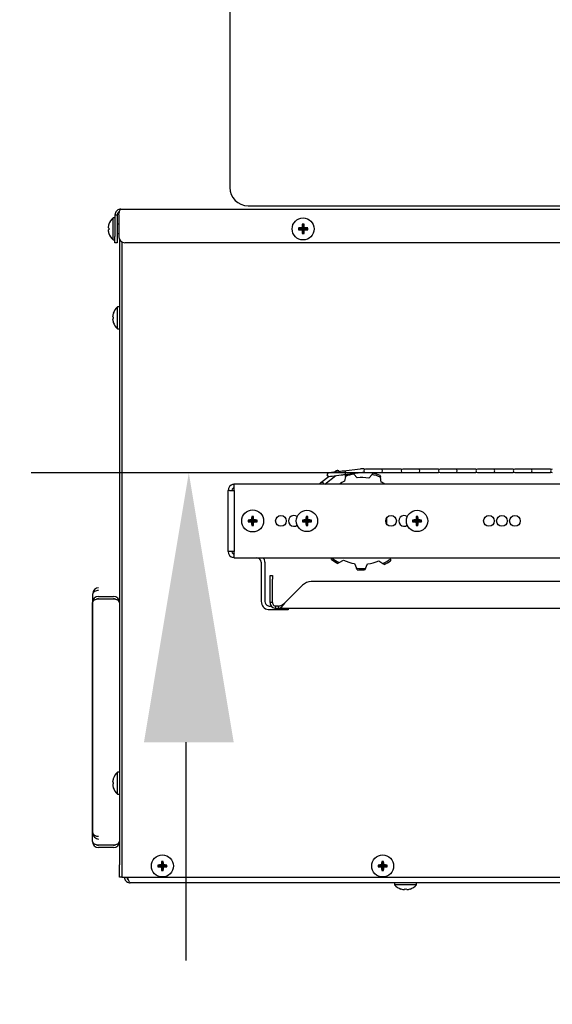
# Model space of a CAD drawing. Extents: x 11 to 232, y 10 to 185.
# Drawn here: x 30 to 41, y 42 to 62 of the extents above; entities that cross this region are included whole.
import ezdxf

# ---------------------------------------------------------------- set-up
doc = ezdxf.new("R2010")
doc.units = 0
doc.header["$MEASUREMENT"] = 0
doc.layers.get('0').update_dxf_attribs({"linetype": 'CONTINUOUS'})
doc.layers.get('DEFPOINTS').update_dxf_attribs({"linetype": 'CONTINUOUS'})
doc.layers.add('OBJECT', color=7, linetype='CONTINUOUS')
doc.styles.get("Standard").update_dxf_attribs({"font": 'GOTHIC.TTF'})
doc.dimstyles.new('WEB_DRAWINGS', dxfattribs={"dimscale": 22, "dimtxt": 0.125, "dimasz": 0.25, "dimexe": 0.125, "dimexo": 0.125, "dimgap": 0.09, "dimtad": 0, "dimtih": 1, "dimtoh": 1, "dimdec": 3, "dimrnd": 0.03125, "dimzin": 0, "dimdsep": 46, "dimlunit": 5, "dimtxsty": 'Standard', "dimcen": 0.09, "dimadec": 0, "dimazin": 0, "dimtfac": 1, "dimtdec": 4, "dimtofl": 0, "dimtmove": 0, "dimatfit": 3, "dimfxl": 1, "dimtolj": 1, "dimtzin": 0, "dimarcsym": 0})

# ---------------------------------------------------------------- blocks, each defined once
blk = doc.blocks.new('*D54')
at = {"layer": 'DEFPOINTS', "color": 0}
for p in [(20.157, 73.057), (36.54, 73.057), (53, 21.011)]:
    blk.add_point(p, dxfattribs=at)
at = {"layer": 'OBJECT', "color": 0, "lineweight": -2}
for p, q in [((33.79, 73.057), (17.407, 73.057)), ((20.157, 67.557), (20.157, 53.122)), ((20.157, 26.511), (20.157, 40.946)), ((50.25, 21.011), (17.407, 21.011))]:
    blk.add_line(p, q, dxfattribs=at)
at = {"layer": 'OBJECT', "color": 0}
for points in [[(21.074, 67.557), (19.241, 67.557), (20.157, 73.057)], [(19.241, 26.511), (21.074, 26.511), (20.157, 21.011)]]:
    blk.add_solid(points, dxfattribs=at)
at = {"layer": 'OBJECT', "color": 0, "insert": (20.157, 47.034), "char_height": 2.75, "attachment_point": 5}
blk.add_mtext('\\A1;{52"\\P[1322mm]}', dxfattribs=at)

msp = doc.modelspace()

# ---------------------------------------------------------------- linework, layer by layer
for p, q in [((33.9232, 65.1751), (33.9232, 58.9251)), ((34.2982, 58.5501), (49.5482, 58.5501)), ((31.128, 50.6344), (31.1286, 50.6344)), ((31.128, 50.6344), (31.128, 50.6273)), ((31.128, 45.7524), (31.128, 50.6273)), ((31.128, 45.7524), (31.128, 45.7454)), ((31.128, 45.7454), (31.1286, 45.7454))]:
    msp.add_line(p, q)
at = {"color": 7, "linetype": 'Continuous'}
for p, q in [((31.6977, 58.4839), (51.4212, 58.4839)), ((31.5797, 58.3017), (31.5397, 58.3017)), ((31.5397, 58.0777), (31.5397, 58.3017)), ((31.5797, 58.3659), (31.6277, 58.3659)), ((31.5797, 58.3659), (31.5797, 57.9214)), ((31.6277, 58.3659), (31.6277, 57.9214)), ((31.6556, 58.3659), (31.6556, 57.9214)), ((31.5397, 57.8537), (31.5397, 58.0777)), ((31.6556, 58.1717), (31.6277, 58.1717)), ((35.3482, 58.0778), (35.3296, 58.0963)), ((35.3482, 58.0776), (35.3296, 58.0591)), ((35.4232, 58.0778), (35.3482, 58.0778)), ((35.3482, 58.0778), (35.3482, 58.0776)), ((35.3482, 58.0776), (35.4232, 58.0776)), ((35.4232, 58.0778), (35.4011, 58.0998)), ((35.4232, 58.0776), (35.4011, 58.0556)), ((35.4232, 58.1528), (35.4046, 58.1713)), ((35.4232, 58.1528), (35.4232, 58.0778)), ((35.4233, 58.1528), (35.4232, 58.1528)), ((35.4232, 58.0776), (35.4232, 58.0026)), ((35.4233, 58.1528), (35.4419, 58.1713)), ((35.4233, 58.0778), (35.4233, 58.1528)), ((35.4233, 58.0778), (35.4453, 58.0998)), ((35.4983, 58.0778), (35.4233, 58.0778)), ((35.4233, 58.0026), (35.4233, 58.0776)), ((35.4233, 58.0776), (35.4453, 58.0556)), ((35.4233, 58.0776), (35.4983, 58.0776)), ((35.4983, 58.0778), (35.5169, 58.0963)), ((35.4983, 58.0776), (35.4983, 58.0778)), ((35.4983, 58.0776), (35.5169, 58.0591)), ((31.4414, 58.0556), (31.4553, 58.0591)), ((31.5797, 57.7964), (31.5797, 57.9214)), ((31.6277, 57.9837), (31.6556, 57.9837)), ((31.6277, 57.9214), (31.6277, 57.7964)), ((35.4232, 58.0026), (35.4046, 57.9841)), ((35.4232, 58.0026), (35.4233, 58.0026)), ((35.4233, 58.0026), (35.4419, 57.9841)), ((31.5397, 57.8537), (31.5797, 57.8537)), ((31.6277, 57.7964), (31.5797, 57.7964)), ((31.6704, 57.8624), (31.6704, 45.0999)), ((31.7184, 57.813), (31.7184, 45.0999)), ((31.7184, 57.813), (31.7184, 44.8499)), ((51.3922, 57.7964), (31.7806, 57.7964)), ((31.6704, 56.4889), (31.6304, 56.4889)), ((31.6304, 56.0409), (31.6304, 56.4889)), ((31.5459, 56.2462), (31.532, 56.2428)), ((31.6304, 56.0409), (31.6704, 56.0409)), ((36.5916, 53.1774), (36.2535, 53.1359)), ((36.2622, 53.0644), (36.6004, 53.106)), ((36.2883, 53.0275), (36.2944, 53.0616)), ((36.4503, 53.0875), (36.4616, 53.0742)), ((36.5265, 52.9977), (36.4616, 53.0742)), ((37.011, 53.1774), (36.698, 53.1774)), ((36.698, 53.1054), (37.011, 53.1054)), ((36.8335, 53.066), (36.7653, 52.9924)), ((36.8335, 53.066), (36.8571, 53.0914)), ((37.3517, 53.1774), (37.011, 53.1774)), ((37.011, 53.1054), (37.3517, 53.1054)), ((37.4095, 53.1774), (37.3517, 53.1774)), ((37.3517, 53.1054), (37.4095, 53.1054)), ((37.7745, 53.1774), (37.4615, 53.1774)), ((37.4615, 53.1054), (37.7745, 53.1054)), ((38.1152, 53.1774), (37.7745, 53.1774)), ((37.7745, 53.1054), (38.1152, 53.1054)), ((38.173, 53.1774), (38.1152, 53.1774)), ((38.1152, 53.1054), (38.173, 53.1054)), ((38.538, 53.1774), (38.225, 53.1774)), ((38.225, 53.1054), (38.538, 53.1054)), ((38.8787, 53.1774), (38.538, 53.1774)), ((38.538, 53.1054), (38.8787, 53.1054)), ((38.9365, 53.1774), (38.8787, 53.1774)), ((38.8787, 53.1054), (38.9365, 53.1054)), ((39.3015, 53.1774), (38.9885, 53.1774)), ((38.9885, 53.1054), (39.3015, 53.1054)), ((39.6422, 53.1774), (39.3015, 53.1774)), ((39.3015, 53.1054), (39.6422, 53.1054)), ((39.7, 53.1774), (39.6422, 53.1774)), ((39.6422, 53.1054), (39.7, 53.1054)), ((40.065, 53.1774), (39.752, 53.1774)), ((39.752, 53.1054), (40.065, 53.1054)), ((40.4057, 53.1774), (40.065, 53.1774)), ((40.065, 53.1054), (40.4057, 53.1054)), ((40.4635, 53.1774), (40.4057, 53.1774)), ((40.4057, 53.1054), (40.4635, 53.1054)), ((34.0172, 52.7394), (34.0172, 52.8684)), ((51.4692, 52.8684), (34.0172, 52.8684)), ((35.9533, 53.0265), (35.7882, 52.8975)), ((35.8678, 52.8684), (36.092, 53.0435)), ((36.2883, 53.0275), (36.2707, 52.9287)), ((37, 53.046), (37.0046, 53.0116)), ((37.0178, 52.9121), (37.0046, 53.0116)), ((33.8927, 51.4974), (33.8927, 52.7394)), ((33.9213, 52.7394), (33.8927, 52.7394)), ((33.9213, 52.7394), (34.0172, 52.7394)), ((34.0172, 52.7394), (34.0172, 51.4974)), ((34.3172, 52.1184), (34.2986, 52.137)), ((34.3172, 52.1183), (34.2986, 52.0997)), ((34.3922, 52.1184), (34.3172, 52.1184)), ((34.3172, 52.1184), (34.3172, 52.1183)), ((34.3172, 52.1183), (34.3922, 52.1183)), ((34.3922, 52.1184), (34.3701, 52.1405)), ((34.3922, 52.1183), (34.3701, 52.0963)), ((34.3922, 52.1934), (34.3736, 52.212)), ((34.3922, 52.0433), (34.3736, 52.0247)), ((34.3922, 52.1934), (34.3922, 52.1184)), ((34.3923, 52.1934), (34.3922, 52.1934)), ((34.3922, 52.1183), (34.3922, 52.0433)), ((34.3922, 52.0433), (34.3923, 52.0433)), ((34.3923, 52.1934), (34.4109, 52.212)), ((34.3923, 52.1184), (34.3923, 52.1934)), ((34.3923, 52.1184), (34.4143, 52.1405)), ((34.4673, 52.1184), (34.3923, 52.1184)), ((34.3923, 52.0433), (34.3923, 52.1183)), ((34.3923, 52.1183), (34.4143, 52.0963)), ((34.3923, 52.1183), (34.4673, 52.1183)), ((34.3923, 52.0433), (34.4109, 52.0247)), ((34.4673, 52.1184), (34.4859, 52.137)), ((34.4673, 52.1183), (34.4673, 52.1184)), ((34.4673, 52.1183), (34.4859, 52.0997)), ((35.4264, 52.1184), (35.408, 52.1368)), ((35.4264, 52.1183), (35.408, 52.0999)), ((35.5014, 52.1184), (35.4264, 52.1184)), ((35.4264, 52.1184), (35.4264, 52.1183)), ((35.4264, 52.1183), (35.5014, 52.1183)), ((35.5014, 52.1184), (35.4794, 52.1404)), ((35.5014, 52.1183), (35.4794, 52.0963)), ((35.5014, 52.1934), (35.483, 52.2118)), ((35.5014, 52.0433), (35.483, 52.0249)), ((35.5014, 52.1934), (35.5014, 52.1184)), ((35.5015, 52.1934), (35.5014, 52.1934)), ((35.5014, 52.1183), (35.5014, 52.0433)), ((35.5014, 52.0433), (35.5015, 52.0433)), ((35.5015, 52.1934), (35.52, 52.2118)), ((35.5015, 52.1184), (35.5015, 52.1934)), ((35.5015, 52.1184), (35.5236, 52.1404)), ((35.5765, 52.1184), (35.5015, 52.1184)), ((35.5015, 52.0433), (35.5015, 52.1183)), ((35.5015, 52.1183), (35.5236, 52.0963)), ((35.5015, 52.1183), (35.5765, 52.1183)), ((35.5015, 52.0433), (35.52, 52.0249)), ((35.5765, 52.1184), (35.595, 52.1368)), ((35.5765, 52.1183), (35.5765, 52.1184)), ((35.5765, 52.1183), (35.595, 52.0999)), ((37.6764, 52.1184), (37.658, 52.1368)), ((37.6764, 52.1183), (37.658, 52.0999)), ((37.7514, 52.1184), (37.6764, 52.1184)), ((37.6764, 52.1184), (37.6764, 52.1183)), ((37.6764, 52.1183), (37.7514, 52.1183)), ((37.7514, 52.1184), (37.7294, 52.1404)), ((37.7514, 52.1183), (37.7294, 52.0963)), ((37.7514, 52.1934), (37.733, 52.2118)), ((37.7514, 52.0433), (37.733, 52.0249)), ((37.7514, 52.1934), (37.7514, 52.1184)), ((37.7515, 52.1934), (37.7514, 52.1934)), ((37.7514, 52.1183), (37.7514, 52.0433)), ((37.7514, 52.0433), (37.7515, 52.0433)), ((37.7515, 52.1934), (37.77, 52.2118)), ((37.7515, 52.1184), (37.7515, 52.1934)), ((37.7515, 52.1184), (37.7736, 52.1404)), ((37.8265, 52.1184), (37.7515, 52.1184)), ((37.7515, 52.0433), (37.7515, 52.1183)), ((37.7515, 52.1183), (37.7736, 52.0963)), ((37.7515, 52.1183), (37.8265, 52.1183)), ((37.7515, 52.0433), (37.77, 52.0249)), ((37.8265, 52.1184), (37.845, 52.1368)), ((37.8265, 52.1183), (37.8265, 52.1184)), ((37.8265, 52.1183), (37.845, 52.0999)), ((33.9213, 51.4974), (33.8927, 51.4974)), ((34.0172, 51.4974), (33.9213, 51.4974)), ((34.0172, 51.3684), (34.0172, 51.4974)), ((34.0172, 51.3684), (51.4692, 51.3684)), ((34.5677, 51.2744), (34.5677, 50.4749)), ((34.6427, 51.2744), (34.6427, 50.4749)), ((36.0067, 51.3336), (36.012, 51.3678)), ((36.0121, 51.3684), (36.012, 51.3678)), ((36.1609, 51.2674), (36.1311, 51.2497)), ((36.1609, 51.2674), (36.2471, 51.3188)), ((36.4746, 51.2465), (36.5154, 51.1547)), ((36.6948, 51.1508), (36.7396, 51.2406)), ((36.9701, 51.3028), (37.054, 51.2476)), ((37.0829, 51.2286), (37.054, 51.2476)), ((37.2071, 51.3413), (37.2041, 51.3684)), ((37.2071, 51.3413), (37.2109, 51.3069)), ((36.5294, 51.1231), (36.5154, 51.1547)), ((36.6948, 51.1508), (36.6794, 51.1198)), ((34.7495, 51.0046), (34.7975, 51.0046)), ((34.7495, 50.9314), (34.7495, 51.0046)), ((34.7495, 50.4516), (34.7495, 50.9314)), ((34.7975, 51.0046), (34.7975, 50.9314)), ((34.7975, 50.4516), (34.7975, 50.9314)), ((49.3823, 50.8796), (35.5897, 50.8796)), ((35.4129, 50.8064), (35.0581, 50.4516)), ((31.1224, 50.4594), (31.123, 50.4594)), ((31.1224, 50.4594), (31.1224, 50.4523)), ((31.1224, 45.5774), (31.1224, 50.4523)), ((31.2404, 50.5774), (31.5524, 50.5774)), ((31.2404, 50.5294), (31.5524, 50.5294)), ((31.5524, 50.5223), (31.2404, 50.5223)), ((34.7975, 50.4516), (34.7495, 50.4516)), ((34.7367, 50.3809), (34.755, 50.3809)), ((34.755, 50.3059), (34.7367, 50.3059)), ((34.7756, 50.3809), (34.755, 50.3809)), ((35.0994, 50.3059), (34.755, 50.3059)), ((34.9172, 50.3816), (34.8675, 50.3816)), ((34.8675, 50.3336), (34.8675, 50.3816)), ((34.8675, 50.3336), (34.9172, 50.3336)), ((34.9172, 50.3816), (34.9172, 50.3336)), ((49.8498, 50.3336), (34.9172, 50.3336)), ((35.1177, 50.3059), (35.0994, 50.3059)), ((35.1177, 50.3336), (35.1177, 50.3059)), ((31.6704, 46.9889), (31.6304, 46.9889)), ((31.6304, 46.5409), (31.6304, 46.9889)), ((31.5459, 46.7462), (31.532, 46.7428)), ((31.6304, 46.5409), (31.6704, 46.5409)), ((31.1224, 45.5774), (31.1224, 45.5704)), ((31.1224, 45.5704), (31.123, 45.5704)), ((31.2404, 45.5074), (31.5524, 45.5074)), ((31.5524, 45.5004), (31.2404, 45.5004)), ((31.5524, 45.4524), (31.2404, 45.4524)), ((31.6704, 44.8499), (31.6704, 45.0999)), ((32.4734, 45.0774), (32.4548, 45.096)), ((32.4734, 45.0773), (32.4548, 45.0587)), ((32.5484, 45.0774), (32.4734, 45.0774)), ((32.4734, 45.0774), (32.4734, 45.0773)), ((32.4734, 45.0773), (32.5484, 45.0773)), ((32.5484, 45.0774), (32.5264, 45.0995)), ((32.5484, 45.0773), (32.5264, 45.0553)), ((32.5484, 45.1524), (32.5298, 45.171)), ((32.5484, 45.1524), (32.5484, 45.0774)), ((32.5485, 45.1524), (32.5484, 45.1524)), ((32.5484, 45.0773), (32.5484, 45.0023)), ((32.5485, 45.1524), (32.5671, 45.171)), ((32.5485, 45.0774), (32.5485, 45.1524)), ((32.5485, 45.0774), (32.5706, 45.0995)), ((32.6235, 45.0774), (32.5485, 45.0774)), ((32.5485, 45.0023), (32.5485, 45.0773)), ((32.5485, 45.0773), (32.5706, 45.0553)), ((32.5485, 45.0773), (32.6235, 45.0773)), ((32.6235, 45.0774), (32.6421, 45.096)), ((32.6235, 45.0773), (32.6235, 45.0774)), ((32.6235, 45.0773), (32.6421, 45.0587)), ((36.9734, 45.0774), (36.9549, 45.096)), ((36.9734, 45.0773), (36.9549, 45.0587)), ((37.0484, 45.0774), (36.9734, 45.0774)), ((36.9734, 45.0774), (36.9734, 45.0773)), ((36.9734, 45.0773), (37.0484, 45.0773)), ((37.0484, 45.0774), (37.0264, 45.0995)), ((37.0484, 45.0773), (37.0264, 45.0553)), ((37.0484, 45.1524), (37.0298, 45.171)), ((37.0484, 45.1524), (37.0484, 45.0774)), ((37.0485, 45.1524), (37.0484, 45.1524)), ((37.0484, 45.0773), (37.0484, 45.0023)), ((37.0485, 45.1524), (37.0671, 45.171)), ((37.0485, 45.0774), (37.0485, 45.1524)), ((37.0485, 45.0774), (37.0706, 45.0995)), ((37.1235, 45.0774), (37.0485, 45.0774)), ((37.0485, 45.0023), (37.0485, 45.0773)), ((37.0485, 45.0773), (37.0706, 45.0553)), ((37.0485, 45.0773), (37.1235, 45.0773)), ((37.1235, 45.0774), (37.1421, 45.096)), ((37.1235, 45.0773), (37.1235, 45.0774)), ((37.1235, 45.0773), (37.1421, 45.0587)), ((31.7184, 44.8499), (31.6704, 44.8499)), ((31.7184, 44.8499), (31.8364, 44.8499)), ((31.8364, 44.8499), (51.3922, 44.8499)), ((32.5484, 45.0023), (32.5298, 44.9837)), ((32.5484, 45.0023), (32.5485, 45.0023)), ((32.5485, 45.0023), (32.5671, 44.9837)), ((37.0484, 45.0023), (37.0298, 44.9837)), ((37.0484, 45.0023), (37.0485, 45.0023)), ((37.0485, 45.0023), (37.0671, 44.9837)), ((51.3992, 44.7319), (31.8922, 44.7319)), ((37.2932, 44.7319), (37.2932, 44.6919)), ((37.7412, 44.6919), (37.2932, 44.6919)), ((37.7412, 44.6919), (37.7412, 44.7319))]:
    msp.add_line(p, q, dxfattribs=at)
at = {"color": 7, "linetype": 'Continuous', "flags": 128}
for points in [[(31.4553, 58.0963), (31.4526, 58.097), (31.4502, 58.0976), (31.4481, 58.0981), (31.4462, 58.0986), (31.4446, 58.099), (31.4432, 58.0993), (31.4422, 58.0996), (31.4414, 58.0998)], [(31.5459, 56.2835), (31.5433, 56.2842), (31.5408, 56.2848), (31.5387, 56.2853), (31.5368, 56.2858), (31.5352, 56.2862), (31.5339, 56.2865), (31.5328, 56.2868), (31.532, 56.287)], [(31.5459, 56.3585), (31.5457, 56.3585), (31.5455, 56.3586), (31.5454, 56.3586), (31.5454, 56.3586)], [(36.2535, 53.1359), (36.2459, 53.135), (36.2238, 53.1323), (36.1894, 53.128), (36.1461, 53.1227), (36.0981, 53.1168), (36.0501, 53.1109), (36.0068, 53.1056), (35.9725, 53.1014), (35.9504, 53.0987), (35.9428, 53.0978)], [(35.9516, 53.0263), (35.9592, 53.0272), (35.9812, 53.0299), (36.0156, 53.0342), (36.0589, 53.0395), (36.1069, 53.0454), (36.1549, 53.0513), (36.1982, 53.0566), (36.2326, 53.0608), (36.2546, 53.0635), (36.2622, 53.0644)], [(36.1022, 53.1429), (36.1013, 53.1421), (36.0986, 53.14), (36.0942, 53.1366), (36.0884, 53.1321), (36.0814, 53.1266), (36.0735, 53.1204), (36.0651, 53.1139), (36.0634, 53.1126)], [(36.2944, 53.0616), (36.3121, 53.0677), (36.3267, 53.0724)], [(36.649, 53.1845), (36.6479, 53.1843), (36.6444, 53.1839), (36.6389, 53.1832), (36.6316, 53.1823), (36.6228, 53.1813), (36.6128, 53.18), (36.6023, 53.1787), (36.5916, 53.1774)], [(36.6004, 53.106), (36.6111, 53.1073), (36.6216, 53.1086), (36.6315, 53.1098), (36.6404, 53.1109), (36.6477, 53.1118), (36.6532, 53.1125), (36.6566, 53.1129), (36.6578, 53.113)], [(36.6578, 53.113), (36.6711, 53.1174), (36.6715, 53.1176)], [(35.7882, 52.8975), (35.7821, 52.8928), (35.7646, 52.8791), (35.7508, 52.8684)], [(37.1245, 52.1708), (37.1272, 52.1184), (37.1245, 52.0659)], [(31.5459, 46.7835), (31.5433, 46.7842), (31.5408, 46.7848), (31.5387, 46.7853), (31.5368, 46.7858), (31.5352, 46.7862), (31.5339, 46.7865), (31.5328, 46.7868), (31.532, 46.787)], [(31.5454, 46.6711), (31.5454, 46.6711), (31.5455, 46.6711), (31.5457, 46.6712), (31.5459, 46.6712)], [(37.4986, 44.6074), (37.4979, 44.6047), (37.4973, 44.6023), (37.4968, 44.6002), (37.4963, 44.5983), (37.4959, 44.5967), (37.4956, 44.5954), (37.4953, 44.5943), (37.4951, 44.5935)], [(37.5393, 44.5935), (37.5391, 44.5943), (37.5389, 44.5954), (37.5385, 44.5967), (37.5381, 44.5983), (37.5377, 44.6002), (37.5371, 44.6023), (37.5365, 44.6047), (37.5359, 44.6074)]]:
    msp.add_lwpolyline(points, dxfattribs=at)
at = {"color": 7, "linetype": 'Continuous'}
for centre, radius in [((35.4232, 58.0777), 0.224), ((34.3922, 52.1184), 0.224), ((35.5015, 52.1184), 0.2188), ((37.7515, 52.1184), 0.2187), ((34.9705, 52.1184), 0.1094), ((37.2205, 52.1184), 0.1094), ((39.2205, 52.1184), 0.1094), ((39.486, 52.1184), 0.1094), ((39.7515, 52.1184), 0.1094), ((32.5485, 45.0774), 0.224), ((37.0485, 45.0774), 0.224)]:
    msp.add_circle(centre, radius, dxfattribs=at)
for centre, radius, start, end in [((34.2982, 58.9251), 0.375, 180, 270), ((31.246, 50.6344), 0.118, 90, 180), ((31.246, 45.7454), 0.118, 180, 270)]:
    msp.add_arc(centre, radius, start, end)
for centre, radius, start, end in [((31.7406, 58.0777), 0.3009, 131.8853, 161.84105), ((31.7454, 58.0777), 0.3048, 162.12219, 175.85281), ((31.4508, 58.1544), 0.0175, 75.13722, 77.01698), ((31.764, 58.0777), 0.3093, 176.54631, 183.45369), ((36.5439, 58.0777), 1.2145, 179.12105, 180.87895), ((35.4213, 56.9446), 1.1554, 91.00189, 94.55379), ((36.5521, 58.0798), 1.1511, 175.44146, 179.00661), ((35.4232, 56.9134), 1.258, 89.15149, 90.84851), ((34.2885, 58.0795), 1.157, 1.00629, 4.55313), ((35.4251, 56.9445), 1.1555, 85.44631, 88.99765), ((34.3025, 58.0777), 1.2145, 359.12105, 0.87895), ((31.7453, 58.0776), 0.3047, 184.14547, 197.87952), ((31.4653, 57.9432), 0.0421, 103.75749, 104.54146), ((31.7406, 58.0777), 0.3009, 198.15895, 228.1147), ((31.7806, 57.9214), 0.125, 180, 270), ((35.4211, 59.207), 1.1516, 265.44032, 269.004), ((36.5518, 58.0755), 1.1508, 180.99294, 184.55898), ((35.4232, 59.2163), 1.2324, 269.13384, 270.86616), ((34.2888, 58.0759), 1.1568, 355.44642, 358.99415), ((35.4253, 59.2071), 1.1517, 270.99646, 274.55958), ((31.8313, 56.2649), 0.3009, 131.8853, 161.84105), ((31.8355, 56.265), 0.3042, 162.10934, 175.86566), ((31.8537, 56.2649), 0.3084, 176.53665, 183.46335), ((31.8355, 56.2647), 0.3043, 184.13605, 197.88894), ((31.5745, 56.0538), 0.1208, 103.67384, 103.94883), ((31.8313, 56.2649), 0.3009, 198.15895, 228.1147), ((35.9472, 53.062), 0.036, 97, 277), ((36.1244, 53.1145), 0.036, 15.81866, 128), ((36.2579, 53.1002), 0.036, 277, 97), ((36.6265, 52.1184), 0.97, 99.78538, 110.40372), ((36.6534, 53.1487), 0.036, 40.92951, 97), ((36.698, 53.1414), 0.036, 90, 270), ((36.6265, 52.1184), 0.97, 67.0581, 77.67644), ((36.6265, 52.1184), 1, 68.06605, 76.6685), ((37.011, 53.1414), 0.036, 270, 90), ((37.4095, 53.1414), 0.036, 43.76174, 90), ((37.4095, 53.1414), 0.036, 270, 316.23826), ((37.4615, 53.1414), 0.036, 90, 270), ((37.7745, 53.1414), 0.036, 270, 90), ((38.173, 53.1414), 0.036, 43.76606, 90), ((38.173, 53.1414), 0.036, 270, 316.23395), ((38.225, 53.1414), 0.036, 90, 270), ((38.538, 53.1414), 0.036, 270, 90), ((38.9365, 53.1414), 0.036, 43.76174, 90), ((38.9365, 53.1414), 0.036, 270, 316.23826), ((38.9885, 53.1414), 0.036, 90, 270), ((39.3015, 53.1414), 0.036, 270, 90), ((39.7, 53.1414), 0.036, 43.75958, 90), ((39.7, 53.1414), 0.036, 270, 316.24041), ((39.752, 53.1414), 0.036, 90, 270), ((40.065, 53.1414), 0.036, 270, 90), ((40.4635, 53.1414), 0.036, 43.75958, 90), ((40.4635, 53.1414), 0.036, 270, 316.24041), ((40.5155, 53.1414), 0.036, 90, 270), ((34.0217, 52.7394), 0.129, 101.57701, 180), ((35.8103, 52.8692), 0.036, 358.7331, 128), ((36.6265, 52.1184), 0.885, 113.7051, 122.06379), ((36.6265, 52.1184), 0.885, 80.97783, 96.48399), ((36.6265, 52.1184), 0.885, 57.93621, 63.75672), ((34.0217, 52.7394), 0.054, 118.64713, 180), ((35.5131, 52.1184), 1.2147, 179.12113, 180.87887), ((34.3903, 50.9861), 1.1546, 90.99873, 94.55319), ((34.3903, 53.2515), 1.1554, 265.44621, 268.99811), ((35.524, 52.1204), 1.1541, 175.44602, 179.00205), ((35.5241, 52.1164), 1.1541, 180.99818, 184.55393), ((34.3922, 50.9797), 1.2324, 89.13384, 90.86616), ((33.2622, 52.1204), 1.1524, 0.99907, 4.56036), ((33.2621, 52.1164), 1.1524, 355.43969, 359.0007), ((34.3942, 50.9856), 1.155, 85.44746, 89.00061), ((34.3941, 53.2519), 1.1558, 271.00254, 274.55314), ((33.2206, 52.1184), 1.2654, 359.15635, 0.84365), ((35.236, 52.1184), 0.1094, 53.432, 306.568), ((36.603, 52.1184), 1.1952, 179.11399, 180.88601), ((35.4994, 51.0346), 1.106, 91.03792, 94.74211), ((35.4994, 53.2021), 1.106, 265.25789, 268.96208), ((36.581, 52.1206), 1.1018, 175.25084, 178.96875), ((36.5813, 52.1161), 1.1021, 181.03148, 184.74875), ((35.5015, 51.0301), 1.1819, 89.10408, 90.89592), ((34.418, 52.1204), 1.1057, 1.03781, 4.74261), ((34.4178, 52.1163), 1.106, 355.25781, 358.96197), ((35.5035, 51.0351), 1.1055, 85.25705, 88.96253), ((35.5035, 53.2016), 1.1055, 271.03747, 274.74295), ((34.413, 52.1184), 1.1821, 359.10422, 0.89578), ((37.486, 52.1184), 0.1094, 53.43199, 306.56801), ((38.853, 52.1184), 1.1952, 179.11399, 180.88601), ((37.7494, 51.0346), 1.106, 91.03792, 94.74211), ((37.7494, 53.2021), 1.106, 265.25789, 268.96208), ((38.8281, 52.1208), 1.0989, 175.24581, 178.97378), ((38.8283, 52.116), 1.0991, 181.02645, 184.75377), ((37.7515, 51.0301), 1.1819, 89.10408, 90.89592), ((36.668, 52.1204), 1.1057, 1.03781, 4.74261), ((36.6678, 52.1163), 1.106, 355.25781, 358.96197), ((37.7535, 51.0348), 1.1058, 85.2575, 88.96209), ((37.7535, 53.2019), 1.1058, 271.03791, 274.7425), ((36.663, 52.1184), 1.1821, 359.10422, 0.89578), ((34.3922, 53.257), 1.2324, 269.13384, 270.86616), ((35.5015, 53.213), 1.1883, 269.10892, 270.89108), ((37.7515, 53.213), 1.1883, 269.10892, 270.89108), ((34.0217, 51.4974), 0.129, 180, 258.42299), ((34.0217, 51.4974), 0.054, 180, 241.35287), ((34.4737, 51.2744), 0.094, 0, 90), ((34.4737, 51.2744), 0.169, 0, 33.79431), ((36.6265, 52.1184), 1, 231.70241, 240.30486), ((36.6265, 52.1184), 0.97, 230.69447, 241.31281), ((36.6265, 52.1184), 0.885, 244.61419, 260.12035), ((36.6265, 52.1184), 0.885, 277.34147, 292.84763), ((36.6265, 52.1184), 0.97, 296.14901, 306.76735), ((36.6265, 52.1184), 1, 297.15696, 305.7594), ((36.6265, 52.1184), 0.97, 263.42174, 274.04008), ((36.6265, 52.1184), 1, 264.42969, 273.03213), ((35.5897, 50.6296), 0.25, 90, 135), ((31.2404, 50.4594), 0.118, 90, 180), ((31.2404, 50.4594), 0.07, 90, 121.96265), ((31.5524, 50.4594), 0.118, 0, 90), ((31.5524, 50.4594), 0.07, 58.81834, 90), ((34.7367, 50.4749), 0.169, 180, 261.18842), ((34.7367, 50.4749), 0.094, 180, 254.01367), ((31.8355, 46.765), 0.3043, 162.11059, 175.86442), ((31.8313, 46.7649), 0.3009, 131.8853, 161.84105), ((31.5686, 46.952), 0.0962, 256.01602, 256.36131), ((31.8355, 46.7647), 0.3043, 184.13515, 197.88984), ((31.8537, 46.7649), 0.3084, 176.53665, 183.46335), ((31.8313, 46.7649), 0.3009, 198.15895, 228.1147), ((31.2404, 45.5704), 0.118, 180, 270), ((31.2404, 45.5704), 0.07, 238.03867, 270), ((31.5524, 45.5704), 0.118, 270, 360), ((31.5524, 45.5704), 0.07, 270, 301.18004), ((33.6694, 45.0774), 1.2147, 179.12113, 180.87887), ((32.5467, 43.9421), 1.1575, 91.00517, 94.5505), ((32.5467, 46.2126), 1.1575, 265.4495, 268.99483), ((33.6803, 45.0794), 1.1541, 175.44607, 179.00182), ((33.6803, 45.0754), 1.1541, 180.99818, 184.55393), ((32.5485, 43.9387), 1.2324, 89.13384, 90.86616), ((31.4184, 45.0794), 1.1524, 0.9993, 4.56031), ((31.4184, 45.0754), 1.1524, 355.43969, 359.0007), ((32.5503, 43.9417), 1.158, 85.45015, 88.99417), ((32.5503, 46.213), 1.158, 271.00583, 274.54985), ((31.3769, 45.0774), 1.2654, 359.15635, 0.84365), ((38.1694, 45.0774), 1.2147, 179.12113, 180.87887), ((37.0467, 43.9421), 1.1575, 91.00517, 94.5505), ((37.0467, 46.2126), 1.1575, 265.4495, 268.99483), ((38.1771, 45.0795), 1.1509, 175.44106, 179.00683), ((38.1771, 45.0752), 1.1509, 180.99317, 184.55894), ((37.0485, 43.9387), 1.2324, 89.13384, 90.86616), ((35.914, 45.0791), 1.1568, 1.00608, 4.55353), ((35.914, 45.0756), 1.1568, 355.44647, 358.99392), ((37.0502, 43.9415), 1.1581, 85.4504, 88.99393), ((37.0502, 46.2132), 1.1581, 271.00607, 274.5496), ((35.8769, 45.0774), 1.2654, 359.15635, 0.84365), ((32.5485, 46.216), 1.2324, 269.13384, 270.86616), ((37.0485, 46.216), 1.2324, 269.13384, 270.86616), ((37.5172, 44.8927), 0.3009, 221.8853, 251.84105), ((37.4055, 44.6117), 0.0186, 345.01713, 346.7976), ((37.5171, 44.8972), 0.3045, 252.1158, 265.86142), ((37.5172, 44.9168), 0.31, 266.55446, 273.44554), ((37.5174, 44.8972), 0.3045, 274.13858, 287.8842), ((37.629, 44.6117), 0.0186, 193.2024, 194.98287), ((37.5172, 44.8927), 0.3009, 288.15895, 318.1147)]:
    msp.add_arc(centre, radius, start, end, dxfattribs=at)
for centre, start_param, end_param in [((31.246, 50.6273), 1.5707963, 3.1415927), ((31.246, 45.7524), 3.1415927, 4.712389)]:
    msp.add_ellipse(centre, major_axis=(0.118, 0), ratio=0.5932203, start_param=start_param, end_param=end_param)
for centre, ratio, start_param, end_param in [((31.2404, 50.4523), 0.5932203, 1.5707963, 3.1415927), ((31.5524, 50.4594), 0.533296, 0, 1.5707963), ((31.2404, 45.5774), 0.5932203, 3.1415927, 4.712389), ((31.5524, 45.5704), 0.533296, 4.712389, 6.2831853)]:
    msp.add_ellipse(centre, major_axis=(0.118, 0), ratio=ratio, start_param=start_param, end_param=end_param, dxfattribs=at)
for points, knots in [([(31.6977, 58.4839), (31.6841, 58.4826), (31.6569, 58.4798), (31.6209, 58.4584), (31.5941, 58.4271), (31.5813, 58.3942), (31.5801, 58.3733), (31.5797, 58.3659)], [0, 0, 0, 0, 0.2201883, 0.4404019, 0.6606088, 0.8808152, 1, 1, 1, 1]), ([(31.6556, 58.3659), (31.6587, 58.3795), (31.6649, 58.4068), (31.6741, 58.4428), (31.6834, 58.4695), (31.6913, 58.4824), (31.6961, 58.4835), (31.6977, 58.4839)], [0, 0, 0, 0, 0.2201848, 0.4403871, 0.6606006, 0.8808091, 1, 1, 1, 1]), ([(31.6712, 58.43), (31.6648, 58.427), (31.6508, 58.4204), (31.6357, 58.4011), (31.6285, 58.3816), (31.6279, 58.3696), (31.6277, 58.3659)], [0, 0, 0, 0, 0.2541263, 0.5610093, 0.867905, 1, 1, 1, 1]), ([(33.9958, 52.8657), (34.0022, 52.8668), (34.0111, 52.8682), (34.0194, 52.8683), (34.0217, 52.8684)], [0, 0, 0, 0, 0.7171083, 1, 1, 1, 1]), ([(34.0217, 52.7934), (34.0172, 52.7931), (34.0084, 52.7926), (33.9999, 52.7886), (33.9958, 52.7867)], [0, 0, 0, 0, 0.5214133, 1, 1, 1, 1]), ([(33.9958, 51.45), (34.0003, 51.4479), (34.0088, 51.4441), (34.0176, 51.4436), (34.0217, 51.4434)], [0, 0, 0, 0, 0.52134876, 1, 1, 1, 1]), ([(34.0217, 51.3684), (34.0156, 51.3686), (34.0071, 51.3689), (33.9983, 51.3705), (33.9958, 51.371)], [0, 0, 0, 0, 0.717086, 1, 1, 1, 1]), ([(34.7495, 50.4516), (34.7513, 50.4361), (34.7548, 50.4052), (34.7821, 50.3662), (34.8211, 50.3389), (34.852, 50.3354), (34.8675, 50.3336)], [0, 0, 0, 0, 0.2500001, 0.4999899, 0.749992, 1, 1, 1, 1]), ([(34.7975, 50.4516), (34.7985, 50.4424), (34.8006, 50.4241), (34.8168, 50.4009), (34.84, 50.3847), (34.8583, 50.3826), (34.8675, 50.3816)], [0, 0, 0, 0, 0.2499998, 0.4999849, 0.7499908, 1, 1, 1, 1]), ([(34.9172, 50.3816), (34.929, 50.3826), (34.9525, 50.3847), (34.9877, 50.4009), (35.0229, 50.4241), (35.0464, 50.4424), (35.0581, 50.4516)], [0, 0, 0, 0, 0.2500118, 0.5000069, 0.7500153, 1, 1, 1, 1]), ([(34.9172, 50.3336), (34.929, 50.3354), (34.9525, 50.3389), (34.9877, 50.3662), (35.0229, 50.4052), (35.0464, 50.4361), (35.0581, 50.4516)], [0, 0, 0, 0, 0.2499961, 0.5000022, 0.7500083, 1, 1, 1, 1]), ([(34.7108, 50.3845), (34.7167, 50.3831), (34.7256, 50.3811), (34.7339, 50.3809), (34.7367, 50.3809)], [0, 0, 0, 0, 0.6662744, 1, 1, 1, 1]), ([(34.7367, 50.3059), (34.7304, 50.306), (34.7219, 50.3063), (34.7131, 50.3075), (34.7108, 50.3079)], [0, 0, 0, 0, 0.7450812, 1, 1, 1, 1]), ([(31.7742, 44.8499), (31.7757, 44.836), (31.7785, 44.8083), (31.8006, 44.7718), (31.833, 44.745), (31.8658, 44.7331), (31.8859, 44.7322), (31.8922, 44.7319)], [0, 0, 0, 0, 0.2242495, 0.4485453, 0.6728469, 0.8971433, 1, 1, 1, 1]), ([(31.8222, 44.8499), (31.8229, 44.8425), (31.8245, 44.8264), (31.836, 44.805), (31.8489, 44.7958), (31.8547, 44.7917)], [0, 0, 0, 0, 0.3168578, 0.6965484, 1, 1, 1, 1]), ([(31.8922, 44.7319), (31.8881, 44.7333), (31.8797, 44.7361), (31.8672, 44.7583), (31.8546, 44.7906), (31.8444, 44.8234), (31.8383, 44.8435), (31.8364, 44.8499)], [0, 0, 0, 0, 0.2242495, 0.44854, 0.6728364, 0.8971366, 1, 1, 1, 1])]:
    msp.add_open_spline(points, degree=3, knots=knots, dxfattribs=at)
at = {"layer": 'OBJECT'}
for p, q in [((37.7927, 53.1026), (29.867, 53.1026)), ((33.0268, 47.6051), (33.0268, 43.147))]:
    msp.add_line(p, q, dxfattribs=at)
msp.add_solid([(33.0881, 53.1026), (34.0048, 47.6026), (32.1715, 47.6026)], dxfattribs=at)

# ---------------------------------------------------------------- dimensions: what is measured, and where the dimension line sits
dim = msp.add_linear_dim(base=(20.1574, 73.0571), p1=(52.9996, 21.0106), p2=(36.5399, 73.0571), angle=90, text='{52"\\P[1322mm]}', dimstyle='WEB_DRAWINGS', override={"dimpost": '<>"\\X'}, dxfattribs=at)
dim.commit()
dim.dimension.update_dxf_attribs({"geometry": '*D54', "text_midpoint": (20.1574, 47.0339), "dimtype": 160})

doc.saveas('drawing.dxf')
